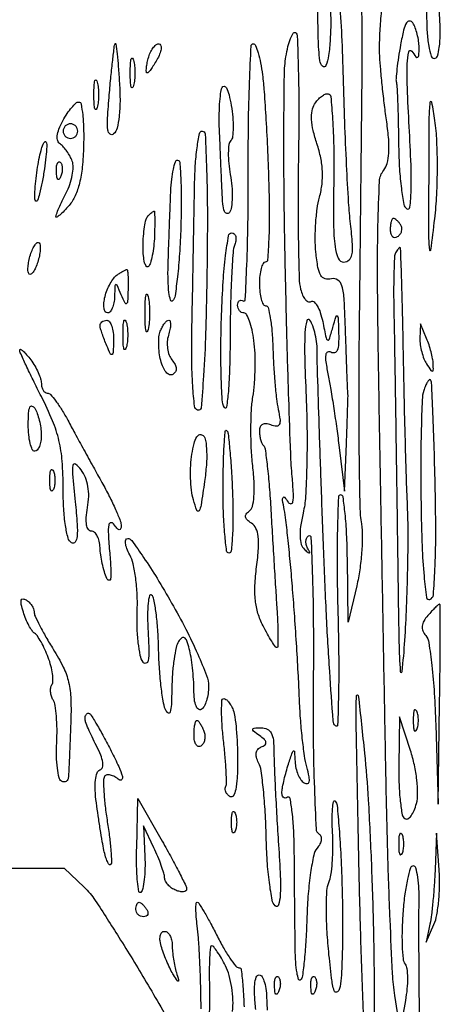
# Model space of a CAD drawing. Extents: x 0 to 176, y 0 to 354.
# Drawn here: x 161 to 176, y 271 to 306 of the extents above; entities that cross this region are included whole.
import ezdxf

# ---------------------------------------------------------------- set-up
doc = ezdxf.new("R2010")
doc.units = 0
doc.header["$MEASUREMENT"] = 0

msp = doc.modelspace()

# ---------------------------------------------------------------- linework, layer by layer
for points in [[(175.945842, 163.667347, 0.000012), (175.879062, 187.841601, 0.413398)], [(173.225274, 306.510317, -0.006477), (173.252135, 305.225958, -0.004587), (173.25038, 303.784, -0.000018), (173.231598, 301.982658, -0.000007), (173.206019, 299.541406, -0.000007), (173.178497, 296.922082, -0.000009), (173.153103, 294.513, 0.002475), (173.140734, 292.307868, 0.003302), (173.152638, 290.305331, 0.002323), (173.18149, 288.627545, 0.03368), (173.234381, 288.036, -0.040234), (173.267176, 287.605806, -0.017717), (173.244466, 287.035081, -0.017401), (173.177457, 286.428358, -0.022346), (173.071716, 285.877), (172.768766, 284.607), (172.744383, 286.8295, 0.008776), (172.720071, 287.681641, 0.014525), (172.666068, 288.399141, 0.008177), (172.595847, 288.978925, 0.374667), (172.512017, 289.052, 0.404394), (172.429955, 288.972653, 0.002476), (172.397435, 287.839547, 0.007875), (172.386788, 286.507176, 0.00472), (172.414011, 284.9245, -0.004272), (172.442428, 283.35428, -0.007644), (172.435027, 282.063808, -0.003335), (172.405906, 281.01242, -0.648445), (172.331121, 280.982039, -0.185614), (172.249125, 281.156637, -0.001201), (172.128533, 282.886374, -0.004572), (172.012827, 284.877122, -0.002877), (171.912295, 287.205039, -0.000546), (171.826247, 289.57353, -0.000761), (171.754786, 291.693187, -0.000459), (171.698943, 293.47887, -0.009904), (171.693399, 294.005, 0.030803), (171.676658, 294.324692, 0.026873), (171.620748, 294.655081, 0.027805), (171.537285, 294.948683, 0.068591), (171.436157, 295.148, 0.644173), (171.325252, 295.127792, 0.049015), (171.264751, 294.722191, 0.018876), (171.254422, 293.887325, 0.004355), (171.302377, 292.481, -0.008166), (171.33524, 291.239588, -0.008835), (171.326125, 290.029965, -0.008424), (171.282553, 288.994427, -0.041663), (171.199929, 288.417222, 0.019893), (171.111611, 287.947046, 0.04552), (171.091833, 287.587277, 0.064048), (171.135716, 287.322063, 0.135712), (171.24574, 287.147222, 0.009459), (171.374692, 287.034025, 0.2806), (171.4159, 287.027612, 0.434159), (171.427342, 287.058117, 0.012808), (171.35612, 287.192949, -0.067497), (171.307017, 287.317036, -0.081487), (171.297089, 287.441812, -0.095102), (171.326762, 287.547853, -0.139581), (171.391651, 287.618938, -0.574146), (171.473509, 287.575401, -0.001908), (171.523371, 286.182631, -0.006344), (171.555144, 284.534934, -0.003666), (171.553679, 282.552391, 0.004009), (171.553572, 280.498567, 0.007069), (171.591062, 278.802673, 0.00245), (171.649614, 277.380254, 0.247682), (171.747219, 277.214289, -0.162092), (171.817859, 277.12971, -0.124167), (171.83326, 277.009456, -0.090951), (171.78828, 276.864609, -0.052605), (171.686851, 276.712337, 0.122574), (171.56806, 276.465661, 0.014507), (171.460844, 275.862254, 0.016643), (171.376771, 275.125058, 0.012932), (171.332867, 274.318967, -0.007388), (171.298509, 273.52641, -0.010863), (171.242921, 272.831517, -0.006435), (171.176644, 272.254803, -0.166028), (171.10835, 272.115683, -0.56048), (171.04287, 272.131451, -0.035974), (170.985492, 272.365043, -0.025864), (170.942468, 272.730373, -0.012717), (170.923709, 273.198167, -0.000903), (170.915712, 273.820879, -0.000338), (170.906665, 274.694241, -0.000335), (170.898089, 275.645615, -0.000406), (170.891372, 276.537505, 0.010013), (170.870178, 277.329812, 0.01833), (170.816339, 277.973682, 0.0153), (170.743732, 278.4519, 0.527972), (170.655663, 278.491015, -0.128918), (170.573518, 278.46586, -0.208954), (170.506551, 278.491931, -0.151711), (170.465742, 278.569099, -0.065423), (170.459319, 278.68651, -0.029697), (170.482496, 278.856667, -0.009338), (170.536938, 279.107862, -0.009292), (170.60829, 279.386498, -0.010166), (170.688, 279.654, -0.002407), (170.82231, 280.066534, -0.234302), (170.864494, 280.109188, -0.495213), (170.897577, 280.087085, -0.00418), (170.916681, 279.73249, 0.045896), (170.947913, 279.506269, 0.044243), (171.020057, 279.286617, 0.047616), (171.119581, 279.104844, 0.105672), (171.233044, 278.996105, 0.16264), (171.347937, 278.969069, 0.339962), (171.411504, 279.027903, 0.092621), (171.4086, 279.208503, 0.01493), (171.327792, 279.552615, -0.029656), (171.247942, 279.944087, -0.008532), (171.170932, 280.557668, -0.008552), (171.107619, 281.253898, -0.009006), (171.069451, 281.94, 0.004123), (171.033441, 282.725543, 0.001939), (170.974595, 283.740225, 0.001921), (170.904737, 284.802813, 0.002702), (170.833665, 285.75, 0.002902), (170.758297, 286.623145, 0.00327), (170.675512, 287.461325, 0.002994), (170.596166, 288.173371, 0.017712), (170.539247, 288.544, -0.007595), (170.482699, 288.868335, -0.162554), (170.49846, 288.963071, -0.537426), (170.548308, 288.96794, -0.022918), (170.673799, 288.798, 0.242262), (170.772722, 288.743288, 0.37698), (170.843236, 288.801625, 0.0536), (170.858543, 289.098532, 0.008296), (170.815994, 289.687, -0.012827), (170.765283, 290.489356, -0.00128), (170.698145, 292.411944, -0.00161), (170.631363, 294.704089, -0.001278), (170.573537, 297.18, -0.002586), (170.535218, 299.632662, -0.003482), (170.527476, 301.853309, -0.00239), (170.542847, 303.714662, -0.037132), (170.598473, 304.350456, -0.018643), (170.670141, 304.706233, -0.03428), (170.758706, 304.987943, -0.043876), (170.849943, 305.171713, -0.415694), (170.927189, 305.190154, -0.251021), (170.996635, 305.070353, -0.001887), (171.031469, 303.897426, -0.006378), (171.049384, 302.536205, -0.003977), (171.037342, 300.940698, 0.003296), (171.022838, 299.312695, 0.004523), (171.03269, 297.848261, 0.002955), (171.059319, 296.620355, 0.052778), (171.111664, 296.229255, 0.042497), (171.181404, 296.021216, 0.075823), (171.277028, 295.868609, 0.118592), (171.381585, 295.793393, 0.239715), (171.480078, 295.801589, -0.332022), (171.580852, 295.792742, -0.080376), (171.693032, 295.654497, -0.051836), (171.799672, 295.414214, -0.028113), (171.882204, 295.101334, 0.00285), (172.0014, 294.534873, 0.209554), (172.05556, 294.459999, 0.482992), (172.11205, 294.48181, 0.006387), (172.234902, 294.894, -0.00431), (172.350897, 295.289175, -0.566391), (172.39121, 295.299297, -0.18916), (172.422207, 295.228406, -0.002045), (172.440681, 294.68851, -0.020079), (172.43693, 294.314871, -0.084317), (172.388454, 294.09648, -0.226072), (172.297209, 294.013255, -0.21533), (172.172358, 294.0295, 0.247593), (172.056514, 294.037407, 0.265116), (171.989582, 293.946606, 0.06702), (171.993886, 293.692484, 0.011669), (172.077171, 293.218991, -0.008288), (172.16614, 292.732489, -0.003415), (172.27122, 292.070722, -0.003377), (172.374325, 291.359115, -0.004333), (172.459081, 290.703), (172.642537, 289.179), (172.711347, 290.83, 0.001351), (172.736434, 291.473713, 0.001971), (172.75477, 292.040996, 0.000958), (172.767532, 292.52331, 0.034786), (172.762541, 292.634112, -0.018775), (172.753816, 292.747192, -0.000382), (172.731729, 293.31768, -0.0009), (172.707628, 293.984388, -0.000605), (172.682387, 294.746142, 0.005934), (172.633655, 295.858491, 0.051858), (172.555405, 296.345619, 0.175696), (172.411756, 296.550825, 0.22047), (172.185742, 296.591537, -0.134286), (171.967498, 296.593981, -0.194668), (171.817359, 296.711155, -0.089499), (171.718026, 296.987518, -0.016411), (171.645392, 297.527508, -0.025033), (171.621709, 297.992999, -0.016844), (171.639226, 298.525119, -0.016989), (171.691202, 299.040202, -0.031974), (171.773595, 299.449875, 0.037589), (171.859296, 299.902189, 0.040464), (171.873319, 300.351103, 0.038514), (171.814211, 300.815331, 0.028793), (171.680964, 301.3138, -0.022569), (171.551541, 301.774896, -0.042846), (171.49668, 302.156249, -0.055004), (171.512884, 302.463672, -0.100383), (171.601668, 302.697661, -0.04219), (171.713289, 302.845386, -0.048478), (171.843486, 302.964868, -0.054941), (171.972057, 303.041216, -0.145462), (172.076934, 303.055695, -0.345668), (172.167216, 302.959455, -0.005639), (172.227534, 302.173248, -0.011944), (172.266919, 301.222635, -0.007312), (172.270168, 300.100458, 0.004117), (172.264564, 298.496526, 0.028901), (172.313387, 297.716686, 0.071746), (172.422575, 297.312039, 0.2995), (172.623235, 297.18, 0.190573), (172.806737, 297.252577, 0.162635), (172.906179, 297.436747, 0.062124), (172.923937, 297.802211, 0.010006), (172.855768, 298.5135, -0.013848), (172.790085, 299.25913, -0.002925), (172.719162, 300.563517, -0.003062), (172.655012, 302.077536, -0.002901), (172.608084, 303.619707, 0.006057), (172.554285, 305.083666, 0.009117), (172.468677, 306.357979, 0.004622)], [(172.135297, 306.283932, -0.017074), (172.163033, 305.620616, -0.017285), (172.145237, 304.95968, -0.017355), (172.089973, 304.386937, -0.064802), (171.997029, 304.038, -0.533243), (171.879975, 304.014116, -0.170842), (171.784308, 304.210215, -0.022883), (171.729908, 304.989344, -0.003329), (171.702435, 306.578, 0.00011), (171.686235, 308.070482, 0.000055), (171.665124, 309.958199, 0.000054)], [(175.292638, 267.730051, -0.000644), (175.262919, 271.062053, -0.000419), (175.243906, 273.861548, -0.007451), (175.251986, 274.7645, 0.016596), (175.247211, 275.275705, 0.027245), (175.205311, 275.706284, 0.02605), (175.138866, 276.02816, 0.341167), (175.048426, 276.098, 0.330315), (174.95007, 276.025066, 0.018209), (174.846153, 275.631672, 0.022344), (174.754371, 275.119044, 0.013837), (174.690355, 274.5105, 0.012307), (174.657414, 273.883956, 0.016459), (174.66026, 273.314716, 0.01366), (174.690768, 272.847718, 0.139932), (174.760212, 272.669, -0.134965), (174.824155, 272.509074, -0.025276), (174.843735, 272.191163, -0.025411), (174.828404, 271.806603, -0.020848), (174.774142, 271.399), (174.595514, 270.383), (174.406799, 271.572127, -0.026512), (174.326994, 272.333933, -0.002457), (174.239022, 274.226404, -0.003159), (174.159412, 276.485742, -0.002474), (174.100648, 278.938127, -0.00012), (174.046241, 281.836493, -0.000061), (173.978962, 285.49103, -0.00006), (173.910365, 289.266761, -0.00009), (173.851307, 292.571974, -0.002045), (173.802307, 296.17567, -0.007662), (173.815476, 298.439328, -0.006149), (173.867766, 300.00252, -0.163172), (174.016546, 300.386986, 0.111617), (174.137644, 300.625143, 0.046594), (174.193573, 300.983136, 0.03509), (174.189617, 301.459802, 0.01638), (174.121029, 302.074012, -0.0054), (174.043382, 302.653654, -0.003979), (173.969441, 303.297133, -0.004021), (173.909258, 303.906752, -0.008967), (173.875532, 304.371589, -0.022492), (173.870991, 304.848626, -0.008929), (173.905905, 305.502876, -0.008816), (173.968757, 306.208778, -0.010945)], [(147.347672, 270.225592, -0.002973), (148.365866, 271.976091, -0.004123), (149.300661, 273.531975, -0.002588), (150.10331, 274.828181, -0.051182), (150.390475, 275.196748, -0.076192), (150.661424, 275.404671, -0.033051), (151.074179, 275.597162, -0.03074), (151.563829, 275.753381, -0.029216), (152.077303, 275.851577, -0.022811), (152.808365, 275.913814, -0.00313), (154.337416, 275.964372, -0.00359), (156.150525, 275.999934, -0.003029), (158.069773, 276.012167), (162.850547, 276.013675), (163.543795, 275.357338, -0.057741), (163.933468, 274.89224, -0.005129), (164.762101, 273.604504, -0.006642), (165.717054, 272.040752, -0.00513), (166.717722, 270.311909, -0.005409)], [(167.641207, 271.10901, -0.010525), (167.622858, 271.674167, 0.005665), (167.608398, 272.310065, 0.004878), (167.579108, 272.978033, 0.004916), (167.54066, 273.583598, 0.014131), (167.497996, 274.0025, -0.011981), (167.464382, 274.319041, -0.020257), (167.453363, 274.585509, -0.015574), (167.459644, 274.792572, -0.396322), (167.497319, 274.828, -0.259182), (167.556707, 274.794999, -0.005269), (167.740603, 274.492244, -0.01102), (167.948667, 274.123115, -0.007012), (168.175204, 273.685, 0.01367), (168.409094, 273.247055, 0.020216), (168.639748, 272.877756, 0.01608), (168.846237, 272.595071, 0.230919), (168.955023, 272.542, -0.380745), (169.037587, 272.468469, -0.008311), (169.095118, 271.889141, -0.014642), (169.133237, 271.171658, -0.008819)], [(168.732207, 271.018, 0.040268), (168.747146, 271.409449, 0.0278), (168.70376, 271.851041, 0.028124), (168.61377, 272.273766, 0.050133), (168.486564, 272.6055, 0.013545), (168.342629, 272.873134, 0.020038), (168.200952, 273.098816, 0.015851), (168.074252, 273.271729, 0.230649), (168.008016, 273.304, 0.38835), (167.958777, 273.258963, 0.007795), (167.931805, 272.892737, 0.014152), (167.918413, 272.440778, 0.008496), (167.926828, 271.903956, -0.011392), (167.932248, 271.355533, -0.015978), (167.910292, 270.866327, -0.012233)], [(169.547637, 271.0815, -0.015898), (169.501918, 271.590629, -0.038344), (169.509054, 271.968477, -0.056581), (169.561097, 272.214361, -0.322859), (169.663252, 272.288, -0.272833), (169.764503, 272.228307, -0.054559), (169.848818, 272.026856, -0.043906), (169.906928, 271.739626, -0.027973), (169.926, 271.399, 0.030179), (169.946783, 271.054987, 0.048582)]]:
    msp.add_lwpolyline(points, format="xyb")
for points in [[(175.704642, 307.252157, 0.516247), (175.629896, 307.220595, 0.021198), (175.570001, 306.883292, 0.021682), (175.527576, 306.413129, 0.011659), (175.514, 305.83099, 0.014423), (175.531958, 305.208601, 0.028778), (175.588581, 304.719378, 0.031689), (175.671739, 304.373771, 0.328981), (175.782568, 304.292, 0.328218), (175.891642, 304.372245, 0.042248), (175.958222, 304.673095, 0.03268), (175.988666, 305.120042, 0.014364), (175.97321, 305.713167, 0.012046), (175.929501, 306.266213, 0.017454), (175.862174, 306.751477, 0.013171), (175.78332, 307.142261, 0.200569)], [(175.030058, 305.531771, 0.247526), (174.918511, 305.595774, 0.281567), (174.812518, 305.536024, 0.069178), (174.710709, 305.273874, 0.013043), (174.605257, 304.769771, 0.007458), (174.531633, 304.328199, 0.009715), (174.478157, 303.921908, 0.00764), (174.445391, 303.582211, 0.083628), (174.457129, 303.446043, -0.05236), (174.47975, 303.294559, -0.001859), (174.503296, 302.70459, -0.00342), (174.523784, 302.006245, -0.002386), (174.537747, 301.218183, 0.011835), (174.566478, 300.433834, 0.017376), (174.631952, 299.746919, 0.012823), (174.718793, 299.192688, 0.212138), (174.821782, 299.041873, 0.551995), (174.932919, 299.096269, 0.019294), (174.97247, 299.674511, 0.016538), (174.969465, 300.567464, 0.005173), (174.906857, 301.904733, -0.004479), (174.841061, 303.269526, -0.017967), (174.838317, 304.105178, -0.043325), (174.88865, 304.525292, -0.66181), (174.993115, 304.546, 0.015829), (175.138849, 304.345649, 0.355424), (175.203958, 304.330592, 0.273597), (175.245693, 304.394164, 0.011704), (175.252221, 304.673, 0.036816), (175.235987, 304.893175, 0.026494), (175.186961, 305.134814, 0.026926), (175.115284, 305.360916, 0.050984)], [(164.780808, 303.42948, -0.01595), (164.800028, 302.788193, -0.027966), (164.769339, 302.258314, -0.032183), (164.696991, 301.856426, -0.143398), (164.57765, 301.65148, -0.372604), (164.455171, 301.645928, -0.200591), (164.376483, 301.787657, -0.042512), (164.365601, 302.207208, -0.006883), (164.425029, 303.022, -0.002736), (164.484277, 303.66386, -0.004063), (164.543814, 304.225325, -0.001842), (164.600157, 304.702825, -0.080012), (164.628187, 304.8, -0.74786), (164.655388, 304.795778, -0.005416), (164.697715, 304.449797, -0.00803), (164.740959, 303.995213, -0.004231)], [(166.154561, 304.8, -0.292), (166.220623, 304.757824, -0.128234), (166.239941, 304.651244, -0.069989), (166.204104, 304.487539, -0.034047), (166.116, 304.292, -0.013472), (166.004987, 304.097362, -0.019817), (165.896294, 303.933225, -0.015673), (165.799554, 303.807512, -0.224557), (165.749843, 303.784, -0.401085), (165.720417, 303.812129, -0.030208), (165.722278, 303.933225, -0.028638), (165.744217, 304.097176, -0.016375), (165.788404, 304.292, -0.040443), (165.856438, 304.486417, -0.051816), (165.950761, 304.650775, -0.061565), (166.055578, 304.763851, -0.176888)], [(169.455405, 304.8, -0.306933), (169.534996, 304.746061, -0.022388), (169.626552, 304.482897, -0.025146), (169.711782, 304.134251, -0.015877), (169.777587, 303.7205, -0.013649), (169.835847, 303.132015, -0.003304), (169.899156, 302.156019, -0.003387), (169.956818, 301.035045, -0.003361), (169.999458, 299.9105, -0.007079), (170.017279, 298.86352, -0.011801), (169.998997, 297.982084, -0.005482), (169.958761, 297.255292, -0.394935), (169.878307, 297.18, 0.285201), (169.798621, 297.130522, 0.048811), (169.732603, 296.956163, 0.040543), (169.686952, 296.709999, 0.025587), (169.672, 296.418, 0.026659), (169.687579, 296.126016, 0.042065), (169.735101, 295.879838, 0.05143), (169.80393, 295.706273, 0.279582), (169.886811, 295.656, -0.343528), (169.973283, 295.588639, -0.018537), (170.05042, 295.226978, -0.022535), (170.111117, 294.755397, -0.013804), (170.142131, 294.1955, 0.007594), (170.168343, 293.585127, 0.006997), (170.213572, 292.95891, 0.007006), (170.26951, 292.401986, 0.022939), (170.328448, 292.036748, -0.017451), (170.391567, 291.671145, -0.144659), (170.366462, 291.506447, -0.310497), (170.268323, 291.448934, -0.073727), (170.073127, 291.492423, 0.065233), (169.905109, 291.532851, 0.149058), (169.778407, 291.508471, 0.17563), (169.699892, 291.421972, 0.097644), (169.672, 291.280508, 0.034194), (169.68229, 291.130218, 0.033166), (169.712977, 290.981155, 0.035001), (169.757843, 290.854045, 0.094306), (169.811498, 290.775169, -0.164717), (169.87105, 290.654635, -0.004316), (169.945976, 290.052331, -0.008648), (170.01639, 289.3349, -0.005752), (170.073405, 288.510336, 0.000423), (170.12667, 287.598944, 0.000339), (170.185522, 286.617602, 0.000342), (170.241193, 285.709988, 0.000871), (170.283187, 285.0515, -0.006215), (170.310312, 284.540168, -0.010402), (170.318822, 284.109716, -0.004293), (170.315369, 283.75096, -0.408889), (170.281803, 283.718, -0.249069), (170.233003, 283.743917, -0.0075), (170.102847, 283.942844, -0.01323), (169.95535, 284.190066, -0.008555), (169.797229, 284.483425, -0.045636), (169.621921, 284.914755, -0.0466), (169.529298, 285.367718, -0.039507), (169.513798, 285.89127, -0.02063), (169.572897, 286.541568, 0.014306), (169.639325, 287.182494, 0.048519), (169.629963, 287.602287, 0.081139), (169.549285, 287.88161, 0.139745), (169.390691, 288.062142, -0.046532), (169.24486, 288.176567, -0.160011), (169.188434, 288.281051, -0.207341), (169.211951, 288.381016, -0.082922), (169.315499, 288.4805, 0.185422), (169.427198, 288.64231, 0.040282), (169.481216, 288.983552, 0.032016), (169.487123, 289.457429, 0.015068), (169.43714, 290.068, -0.016487), (169.389069, 290.676445, -0.012268), (169.374692, 291.350087, -0.012432), (169.39256, 291.986695, -0.027315), (169.444821, 292.470806, 0.022277), (169.498582, 292.925814, 0.013769), (169.523097, 293.463948, 0.013803), (169.517962, 293.997987, 0.024033), (169.480236, 294.439306, 0.021165), (169.414764, 294.808196, 0.03262), (169.324254, 295.119209, 0.034365), (169.223871, 295.345748, 0.278099), (169.130556, 295.402, -0.121197), (169.046436, 295.422694, -0.100734), (168.974788, 295.481016, -0.091566), (168.926662, 295.568247, -0.080558), (168.91, 295.67099, -0.074709), (168.924146, 295.765136, -0.151459), (168.965959, 295.826397, -0.187468), (169.028049, 295.845645, -0.121426), (169.1005, 295.822302, 0.57084), (169.177386, 295.862726, 0.002186), (169.231947, 297.075075, 0.006805), (169.270864, 298.516492, 0.003925), (169.280469, 300.252312, -0.003822), (169.28976, 301.996101, -0.006369), (169.327512, 303.464117, -0.001625), (169.380251, 304.72815, -0.401109)], [(165.275089, 304.2285, -0.039571), (165.311209, 304.025994, -0.024357), (165.323005, 303.784, -0.024357), (165.311209, 303.542006, -0.039571), (165.275089, 303.3395, -0.161593), (165.232337, 303.273678, -0.542911), (165.193051, 303.286716, -0.052887), (165.165967, 303.465996, -0.011065), (165.158929, 303.784, -0.011065), (165.165967, 304.102004, -0.052887), (165.193051, 304.281284, -0.542911), (165.232337, 304.294322, -0.161593)], [(164.005089, 303.4665, -0.039571), (164.041209, 303.263994, -0.024357), (164.053005, 303.022, -0.024357), (164.041209, 302.780006, -0.039571), (164.005089, 302.5775, -0.161593), (163.962337, 302.511678, -0.542911), (163.923051, 302.524716, -0.052887), (163.895967, 302.703996, -0.011065), (163.888929, 303.022, -0.011065), (163.895967, 303.340004, -0.052887), (163.923051, 303.519284, -0.542911), (163.962337, 303.532322, -0.161593)], [(168.68767, 302.641, -0.020241), (168.740336, 302.236986, -0.026163), (168.754106, 301.863345, -0.025635), (168.733787, 301.559335, -0.161186), (168.668777, 301.420386, 0.161038), (168.604277, 301.282634, 0.026814), (168.585037, 300.986857, 0.027036), (168.600562, 300.623589, 0.021026), (168.655292, 300.231871, -0.024517), (168.708506, 299.830593, -0.026924), (168.719875, 299.438442, -0.02774), (168.693084, 299.105603, -0.107739), (168.622495, 298.912485, -0.313952), (168.532622, 298.874773, -0.262431), (168.453452, 298.94483, -0.059135), (168.396176, 299.207151, -0.013863), (168.365068, 299.6565, 0.000158), (168.344558, 300.14792, 0.000093), (168.319719, 300.736, 0.000093), (168.29466, 301.324079, 0.000158), (168.273473, 301.8155, -0.013296), (168.266054, 302.256724, -0.014034), (168.282451, 302.689816, -0.01377), (168.317275, 303.061387, -0.059753), (168.369874, 303.276, -0.357432), (168.441715, 303.317566, -0.240676), (168.522068, 303.258436, -0.056627), (168.609223, 303.020328, -0.016915)], [(163.361455, 302.768, -0.364564), (163.441563, 302.700638, -0.016356), (163.495631, 302.316211, -0.020977), (163.527987, 301.819665, -0.01267), (163.526681, 301.229995, -0.017452), (163.48095, 300.498704, -0.035421), (163.384545, 299.930845, -0.045491), (163.234146, 299.491608, -0.073541), (163.022146, 299.15913, -0.01195), (162.844644, 298.964087, -0.025016), (162.695755, 298.822992, -0.037534), (162.590893, 298.745976, -0.589023), (162.56, 298.763102, -0.095097), (162.576427, 298.848689, -0.007456), (162.666015, 299.064082, -0.00994), (162.782672, 299.319151, -0.007437), (162.920901, 299.595569, 0.037224), (163.047791, 299.892241, 0.035859), (163.131174, 300.208152, 0.038045), (163.163165, 300.496961, 0.096985), (163.129928, 300.704103, 0.036216), (163.052637, 300.874942, 0.028901), (162.946061, 301.046818, 0.029735), (162.828127, 301.194979, 0.062765), (162.717265, 301.290981, -0.169555), (162.627811, 301.409497, -0.104557), (162.609789, 301.585086, -0.067901), (162.667762, 301.820284, -0.028541), (162.805159, 302.116481, -0.02306), (162.953866, 302.365968, -0.030785), (163.112403, 302.576616, -0.03158), (163.259853, 302.728721, -0.186569)], [(175.806437, 302.123199, 0.017375), (175.695803, 302.758589, 0.850504), (175.631283, 302.755625, 0.027048), (175.595898, 302.178393, 0.001272), (175.58693, 300.228, 0.000623), (175.585142, 298.012904, 0.034315), (175.613866, 297.597534, 0.874012), (175.663743, 297.597703, 0.00389), (175.799394, 298.694199, 0.016758), (175.868056, 299.531745, 0.011558), (175.89201, 300.483237, 0.011667), (175.872491, 301.400369, 0.023262)], [(163.068, 302.006, 0.099038), (162.971064, 301.986609, 0.097945), (162.888613, 301.931388, 0.097945), (162.833391, 301.848936, 0.099038), (162.814, 301.752, 0.099038), (162.833391, 301.655064, 0.097945), (162.888613, 301.572612, 0.097945), (162.971064, 301.517391, 0.099038), (163.068, 301.498, 0.099038), (163.164936, 301.517391, 0.097945), (163.247388, 301.572612, 0.097945), (163.302609, 301.655064, 0.099038), (163.322, 301.752, 0.099038), (163.302609, 301.848936, 0.097945), (163.247388, 301.931388, 0.097945), (163.164936, 301.986609, 0.099038)], [(167.672162, 301.752, -0.400758), (167.774824, 301.653971, -0.003077), (167.825136, 300.39694, -0.008199), (167.852351, 298.837498, -0.00391), (167.838776, 296.831485, -0.003643), (167.792621, 294.721647, -0.009615), (167.719528, 293.212288, -0.005185), (167.631277, 292.083007, -0.49805), (167.51216, 292.008615, -0.281683), (167.404184, 292.148968, -0.009972), (167.342552, 292.858327, -0.014606), (167.307905, 293.78149, -0.007119), (167.314901, 294.96063, 0.000267), (167.339191, 296.197497, 0.000202), (167.364569, 297.554776, 0.000205), (167.387357, 298.828974, 0.000477), (167.403127, 299.7835, -0.011364), (167.432041, 300.538207, -0.018704), (167.494797, 301.173753, -0.013189), (167.576469, 301.672843, -0.359998)], [(162.221408, 301.367031, -0.09417), (162.241876, 301.209816, -0.010963), (162.213317, 300.85469, -0.012855), (162.158706, 300.429979, -0.010178), (162.078581, 299.974, -0.009822), (161.989744, 299.565119, -0.040816), (161.911555, 299.325308, -0.457711), (161.862618, 299.309333, -0.249047), (161.82583, 299.37075, -0.027591), (161.826802, 299.636869, -0.010839), (161.856305, 300.0026, -0.01069), (161.90535, 300.397538, -0.013117), (161.968656, 300.763781, -0.013854), (162.039947, 301.075119, -0.036004), (162.113298, 301.292964, -0.109891), (162.174476, 301.379449, -0.542986)], [(162.713458, 300.667208, -0.126455), (162.762541, 300.584167, -0.060344), (162.78265, 300.460899, -0.05415), (162.773144, 300.31928, -0.051402), (162.733511, 300.180375, -0.054073), (162.677237, 300.074539, -0.470617), (162.630946, 300.070159, -0.168741), (162.59505, 300.144267, -0.018894), (162.580053, 300.333833, -0.028489), (162.582846, 300.510663, -0.077125), (162.610969, 300.632581, -0.208169), (162.657869, 300.678947, -0.296942)], [(166.8145, 300.736583, -0.39422), (166.888457, 300.667966, -0.00629), (166.925294, 300.046658, -0.012664), (166.941463, 299.288154, -0.007593), (166.924161, 298.387083, -0.007758), (166.878437, 297.471569, -0.011288), (166.807395, 296.666301, -0.007008), (166.723928, 295.999814, -0.160227), (166.64018, 295.829219, -0.575004), (166.564911, 295.848197, -0.039101), (166.509958, 296.116572, -0.026071), (166.479105, 296.546275, -0.012514), (166.482135, 297.099219, -0.000871), (166.502934, 297.743918, -0.000636), (166.528197, 298.460005, -0.000643), (166.553877, 299.138597, -0.00142), (166.575616, 299.6565, -0.016553), (166.607916, 300.070329, -0.026674), (166.665747, 300.419068, -0.024892), (166.737398, 300.680565, -0.32323)], [(165.990445, 298.958, -0.406902), (166.007585, 298.941283, -0.002439), (166.012432, 298.700784, -0.007815), (166.01233, 298.41813, -0.004681), (166.003816, 298.082371, -0.018493), (165.978778, 297.733733, -0.022512), (165.928672, 297.410289, -0.021823), (165.863508, 297.146687, -0.125506), (165.790704, 297.024038, -0.460615), (165.721534, 297.029437, -0.094398), (165.661669, 297.156147, -0.043941), (165.620747, 297.401443, -0.019372), (165.608, 297.730333, -0.017569), (165.620401, 298.083128, -0.0221), (165.657742, 298.407931, -0.020956), (165.7114, 298.671873, -0.136573), (165.777333, 298.788667, -0.012001), (165.845385, 298.853528, -0.016494), (165.909785, 298.908258, -0.013182), (165.965146, 298.949914, -0.15592)], [(174.35601, 298.704, 0.279105), (174.312797, 298.67784, 0.051652), (174.276903, 298.587678, 0.042195), (174.252124, 298.459745, 0.026751), (174.244, 298.30801, 0.067432), (174.262951, 298.168128, 0.140899), (174.31983, 298.075207, 0.190788), (174.404112, 298.043047, 0.136093), (174.502143, 298.071561, 0.090427), (174.58959, 298.15044, 0.095498), (174.64153, 298.253694, 0.099685), (174.65012, 298.365114, 0.108373), (174.614153, 298.467551, 0.031646), (174.549976, 298.558049, 0.037297), (174.478043, 298.634543, 0.040575), (174.408943, 298.688223, 0.145859)], [(168.705648, 298.196, -0.185131), (168.79123, 298.163188, -0.147057), (168.843068, 298.077979, -0.099861), (168.85028, 297.948072, -0.055759), (168.810175, 297.794226, 0.074583), (168.748859, 297.516794, 0.00467), (168.69902, 296.677185, 0.006809), (168.662469, 295.671592, 0.004998), (168.648276, 294.555726, -0.006472), (168.631627, 293.493007, -0.013398), (168.585662, 292.664207, -0.016159), (168.522209, 292.112514, -0.730103), (168.445967, 292.1, -0.104566), (168.37306, 292.369918, -0.006389), (168.337265, 293.208472, -0.009292), (168.325878, 294.216158, -0.006731), (168.349164, 295.3385, -0.007349), (168.406042, 296.500629, -0.015129), (168.491372, 297.407109, -0.010042), (168.591921, 298.099574, -0.366876)], [(161.971384, 297.853283, -0.179595), (162.009661, 297.76982, -0.03586), (162.010146, 297.603119, -0.033766), (161.98208, 297.398466, -0.02589), (161.925, 297.18, -0.026483), (161.84943, 296.979406, -0.052153), (161.765242, 296.831494, -0.088737), (161.686496, 296.754812, -0.359517), (161.624616, 296.760717, -0.179595), (161.586339, 296.84418, -0.03586), (161.585854, 297.010881, -0.033766), (161.61392, 297.215534, -0.02589), (161.671, 297.434, -0.026483), (161.74657, 297.634594, -0.052153), (161.830758, 297.782506, -0.088737), (161.909504, 297.859188, -0.359517)], [(174.582945, 297.688, 0.196377), (174.555801, 297.676912, 0.02884), (174.515035, 297.632041, 0.028949), (174.470889, 297.570458, 0.021169), (174.428948, 297.4975, 0.109234), (174.390907, 297.355533, 0.00413), (174.371057, 296.803366, 0.007267), (174.362414, 296.145716, 0.005035), (174.370939, 295.402, -0.001283), (174.391706, 294.307201, -0.00023), (174.424249, 292.265894, -0.000248), (174.460084, 289.874559, -0.000224), (174.494812, 287.401, 0.000696), (174.547097, 283.911291, 0.014864), (174.594695, 282.879493, 0.911717), (174.659228, 282.87843, 0.010563), (174.755313, 283.972, 0.006873), (174.817083, 285.141533, 0.004902), (174.855394, 286.452469, 0.00495), (174.867295, 287.703473, 0.01053), (174.846543, 288.671, -0.002895), (174.809126, 289.689663, -0.001057), (174.767558, 291.132022, -0.001048), (174.728742, 292.709424, -0.001253), (174.699015, 294.1955, 0.001474), (174.671634, 295.534696, 0.002458), (174.639713, 296.662078, 0.000244), (174.605864, 297.665851, 0.404233)], [(165.0365, 296.922111, -0.403608), (165.06128, 296.900981, -0.007974), (165.076103, 296.719673, -0.014284), (165.08443, 296.495061, -0.008511), (165.082148, 296.2275, -0.004372), (165.067636, 295.804536, -0.215481), (165.03068, 295.731334, -0.485414), (164.978554, 295.743265, -0.009027), (164.846, 296.037, 0.003751), (164.69953, 296.370924, 0.368608), (164.656204, 296.391513, 0.326773), (164.62423, 296.351684, 0.003386), (164.609852, 295.9735, -0.038315), (164.586166, 295.754666, -0.056339), (164.529617, 295.569878, -0.072974), (164.451273, 295.44358, -0.220966), (164.361779, 295.402, -0.267029), (164.285131, 295.446077, -0.094795), (164.241616, 295.569878, -0.062884), (164.237299, 295.754471, -0.03635), (164.276, 295.9735, -0.033528), (164.351643, 296.205969, -0.031266), (164.459168, 296.431939, -0.032753), (164.58049, 296.620336, -0.084988), (164.69672, 296.731611, -0.008958), (164.807168, 296.803364, -0.011809), (164.910496, 296.864547, -0.009333), (164.998307, 296.911647, -0.103488)], [(165.787256, 295.9735, -0.029693), (165.821525, 295.713224, -0.017887), (165.832662, 295.402, -0.017887), (165.821525, 295.090776, -0.029693), (165.787256, 294.8305, -0.142433), (165.746934, 294.751754, -0.611425), (165.709515, 294.762634, -0.039503), (165.683802, 294.992682, -0.008087), (165.67718, 295.402, -0.008087), (165.683802, 295.811318, -0.039503), (165.709515, 296.041366, -0.611425), (165.746934, 296.052246, -0.142433)], [(164.338, 295.148, -0.24567), (164.434103, 295.097748, -0.070412), (164.512143, 294.942816, -0.053373), (164.562478, 294.717056, -0.034583), (164.574148, 294.4495, -0.004372), (164.559636, 294.026536, -0.215481), (164.52268, 293.953334, -0.485414), (164.470554, 293.965265, -0.009027), (164.338, 294.259, -0.009594), (164.253122, 294.467459, -0.010367), (164.178585, 294.673734, -0.009939), (164.121949, 294.852922, -0.048242), (164.101852, 294.9575, -0.135953), (164.114822, 295.030087, -0.111693), (164.163857, 295.092041, -0.095702), (164.24229, 295.133673, -0.074428)], [(165.021089, 295.0845, -0.039571), (165.057209, 294.881994, -0.024357), (165.069005, 294.64, -0.024357), (165.057209, 294.398006, -0.039571), (165.021089, 294.1955, -0.161593), (164.978337, 294.129678, -0.542911), (164.939051, 294.142716, -0.052887), (164.911967, 294.321996, -0.011065), (164.904929, 294.64, -0.011065), (164.911967, 294.958004, -0.052887), (164.939051, 295.137284, -0.542911), (164.978337, 295.150322, -0.161593)], [(166.506145, 295.148, -0.346945), (166.552837, 295.111167, -0.065093), (166.565058, 294.995195, -0.045396), (166.54554, 294.827306, -0.025221), (166.493131, 294.627811, 0.061626), (166.451268, 294.40316, 0.050362), (166.460928, 294.158732, 0.052196), (166.517453, 293.932113, 0.086209), (166.615349, 293.761424, -0.046373), (166.726026, 293.599663, -0.113295), (166.765916, 293.461843, -0.154827), (166.736615, 293.34762, -0.115231), (166.64378, 293.255225, -0.240444), (166.532404, 293.246111, -0.116973), (166.413401, 293.33164, -0.075089), (166.303831, 293.50454, -0.042286), (166.223053, 293.740044, -0.030928), (166.171877, 294.014925, -0.026809), (166.151765, 294.307534, -0.027725), (166.16258, 294.574981, -0.067743), (166.207635, 294.766432, -0.032463), (166.274857, 294.9125, -0.041939), (166.355721, 295.035914, -0.047547), (166.437701, 295.122359, -0.181164)], [(175.514, 294.513), (175.295705, 295.021), (175.281742, 294.513, 0.04208), (175.294348, 294.290643, 0.028709), (175.344208, 294.042306, 0.029001), (175.42061, 293.806662, 0.050598), (175.514, 293.624, 0.006504), (175.664506, 293.397623, 0.247646), (175.716857, 293.37, 0.411928), (175.749453, 293.402342, 0.011111), (175.746258, 293.624, 0.038039), (175.725684, 293.805822, 0.016709), (175.672273, 294.042306, 0.016424), (175.598613, 294.290602, 0.021159)], [(161.679078, 293.765953, -0.028807), (161.821806, 293.552767, -0.02702), (161.942454, 293.320081, -0.028056), (162.026576, 293.102041, -0.078188), (162.052, 292.940453, 0.060338), (162.067398, 292.813319, 0.079059), (162.11277, 292.705658, 0.097153), (162.179973, 292.63357, 0.157986), (162.258877, 292.608, -0.214986), (162.365785, 292.559805, -0.019652), (162.554781, 292.328203, -0.022652), (162.765295, 292.020396, -0.015753), (162.975701, 291.6555, 0.001775), (163.219324, 291.204308, 0.000847), (163.535653, 290.62574, 0.000839), (163.868173, 290.022401, 0.001194), (164.165824, 289.487487, -0.010185), (164.426005, 288.999462, -0.012946), (164.645056, 288.538413, -0.010961), (164.808624, 288.146884, -0.096905), (164.842111, 287.963487, -0.089776), (164.822207, 287.860924, -0.384406), (164.771196, 287.835264, -0.152465), (164.691173, 287.886615, -0.024604), (164.577968, 288.036, 0.289667), (164.477645, 288.07932, 0.33102), (164.405911, 288.006104, 0.04797), (164.392545, 287.671962, 0.007695), (164.439096, 287.02, -0.007393), (164.481919, 286.425287, -0.042026), (164.473391, 286.10841, -0.449716), (164.41579, 286.067752, -0.237016), (164.340091, 286.131, -0.030261), (164.254304, 286.366876, -0.017779), (164.179199, 286.657653, -0.017745), (164.124605, 286.954763, -0.028761), (164.101852, 287.2105, 0.04727), (164.074215, 287.429215, 0.065944), (164.006328, 287.614122, 0.084548), (163.91093, 287.739027, 0.189689), (163.801732, 287.782, -0.25169), (163.693845, 287.839981, -0.105854), (163.631826, 287.998187, -0.060611), (163.621096, 288.255935, -0.024129), (163.666244, 288.6075, 0.038008), (163.704871, 288.992535, 0.048623), (163.678833, 289.347803, 0.053357), (163.589318, 289.662724, 0.06595), (163.439135, 289.927929, 0.070342), (163.247536, 290.118754, 0.556888), (163.153004, 290.081728, 0.067952), (163.139268, 289.780443, 0.003501), (163.233981, 288.808497, -0.007919), (163.302912, 288.029929, -0.040007), (163.299641, 287.593949, -0.129091), (163.230793, 287.401912, -0.40039), (163.108358, 287.376058, -0.193077), (162.985964, 287.541908, -0.025124), (162.895119, 287.980887, -0.024542), (162.833776, 288.564342, -0.013921), (162.814, 289.274504, 0.018432), (162.778942, 290.225175, 0.03992), (162.667192, 290.94738, 0.040455), (162.443205, 291.636689, 0.019426), (162.052, 292.481, -0.004054), (161.760583, 293.062401, -0.006058), (161.51621, 293.575597, -0.002811), (161.316582, 294.014726, -0.11984), (161.298078, 294.114986, -0.554174), (161.329618, 294.132326, -0.058123), (161.413329, 294.071863, -0.031222), (161.535222, 293.945333, -0.014189)], [(175.648983, 293.065684, 0.405557), (175.604562, 293.066343, 0.064397), (175.543701, 292.992062, 0.04186), (175.477087, 292.862259, 0.021652), (175.414992, 292.690642, 0.066345), (175.359347, 292.369138, 0.003657), (175.327029, 291.345804, 0.005611), (175.311103, 290.124028, 0.00407), (175.319713, 288.763544, 0.005131), (175.356909, 287.259746, 0.014434), (175.424052, 286.2097, 0.011926), (175.510365, 285.472638, 0.481993), (175.632413, 285.400784, 0.2887), (175.750246, 285.558223, 0.008129), (175.806894, 286.440405, 0.0123), (175.834393, 287.622056, 0.004931), (175.816291, 289.239283, 0.00217), (175.779731, 290.678603, 0.00349), (175.734677, 291.905132, 0.000707), (175.686079, 292.981705, 0.186849)], [(161.819511, 292.073892, -0.054518), (161.906055, 291.897233, -0.026174), (161.979355, 291.655371, -0.025585), (162.030155, 291.39232, -0.033214), (162.048111, 291.1475, -0.038141), (162.032889, 290.928645, -0.057298), (161.983706, 290.743878, -0.075529), (161.910645, 290.617855, -0.227463), (161.8234, 290.576, -0.297556), (161.734869, 290.633804, -0.04303), (161.661951, 290.848128, -0.037215), (161.611345, 291.14736, -0.023289), (161.5948, 291.502392, -0.01278), (161.605316, 291.913743, -0.081054), (161.649377, 292.117592, -0.407688), (161.723944, 292.151065, -0.164983)], [(168.526999, 291.297668, -0.170898), (168.579415, 291.188286, -0.003821), (168.638912, 290.599464, -0.00819), (168.692569, 289.901107, -0.005394), (168.732451, 289.096335, -0.009271), (168.748525, 288.300206, -0.015445), (168.728919, 287.629923, -0.009221), (168.686549, 287.091773, -0.386076), (168.607452, 287.02, -0.377851), (168.525431, 287.092307, -0.008166), (168.462351, 287.666642, -0.014512), (168.416779, 288.377299, -0.008754), (168.402, 289.221333, -0.005333), (168.410913, 290.057014, -0.0097), (168.438718, 290.739307, -0.005328), (168.477006, 291.279307, -0.63912)], [(167.702782, 291.122818, -0.16032), (167.792907, 290.944274, -0.029192), (167.827102, 290.570214, -0.026979), (167.816881, 290.087044, -0.016512), (167.755357, 289.520205, -0.003165), (167.632513, 288.693214, -0.097823), (167.561844, 288.498905, -0.627139), (167.485248, 288.506074, -0.021852), (167.365496, 288.875457, -0.039078), (167.300154, 289.212152, -0.020197), (167.268778, 289.640113, -0.019951), (167.271939, 290.085197, -0.028477), (167.312921, 290.478071, -0.021389), (167.389553, 290.849151, -0.074494), (167.483496, 291.074397, -0.195712), (167.58976, 291.153583, -0.265826)], [(162.474219, 289.8775, -0.057986), (162.513928, 289.732718, -0.037979), (162.527066, 289.56, -0.037979), (162.513928, 289.387282, -0.057986), (162.474219, 289.2425, -0.174857), (162.42665, 289.189317, -0.447206), (162.383739, 289.204797, -0.078554), (162.354029, 289.333574, -0.017491), (162.346105, 289.56, -0.017491), (162.354029, 289.786426, -0.078554), (162.383739, 289.915203, -0.447206), (162.42665, 289.930683, -0.174857)], [(165.071975, 287.528, -0.241688), (165.210013, 287.457136, -0.006178), (165.622862, 286.866286, -0.011815), (166.09321, 286.13873, -0.007624), (166.604911, 285.275357, -0.011475), (167.0985, 284.364981, -0.01409), (167.51533, 283.492501, -0.012553), (167.823835, 282.747096, -0.092085), (167.894, 282.369347, -0.035771), (167.87526, 282.107739, -0.040203), (167.819388, 281.861794, -0.044091), (167.737734, 281.664204, -0.13512), (167.64, 281.559, -0.317624), (167.53952, 281.565189, -0.134283), (167.455943, 281.680491, -0.063726), (167.400603, 281.91372, -0.025396), (167.382532, 282.24251, 0.015606), (167.369623, 282.607679, 0.01154), (167.333443, 283.010291, 0.011688), (167.28154, 283.389365, 0.025548), (167.220292, 283.675972, 0.020744), (167.132623, 283.956302, 0.158605), (167.049184, 284.063996, 0.339894), (166.957502, 284.05865, 0.073203), (166.84665, 283.929972, 0.08867), (166.761986, 283.72288, 0.016568), (166.689025, 283.31751, 0.017273), (166.635213, 282.832072, 0.015032), (166.611789, 282.321, -0.00745), (166.593683, 281.730236, -0.060358), (166.54896, 281.463481, -0.527324), (166.477164, 281.440199, -0.133505), (166.38715, 281.559, -0.056749), (166.305543, 281.854343, -0.011204), (166.232129, 282.399746, -0.011741), (166.175491, 283.042343, -0.010669), (166.146798, 283.707752, 0.011417), (166.118085, 284.351268, 0.015723), (166.060963, 284.927154, 0.012335), (165.987615, 285.396638, 0.152606), (165.904729, 285.554871, 0.578427), (165.830787, 285.53493, 0.03997), (165.782931, 285.269945, 0.026126), (165.763081, 284.843725, 0.012462), (165.779887, 284.295118, -0.007764), (165.807237, 283.612083, -0.046259), (165.783036, 283.256521, -0.294472), (165.706799, 283.171873, -0.320895), (165.604313, 283.21, -0.100369), (165.507821, 283.442396, -0.019943), (165.43861, 283.88945, -0.020373), (165.399442, 284.425229, -0.017726), (165.40125, 284.988, 0.021403), (165.398863, 285.564759, 0.021042), (165.347299, 286.142509, 0.021472), (165.259145, 286.643932, 0.07134), (165.141706, 286.9565, -0.030977), (165.037925, 287.176999, -0.064228), (164.990997, 287.361018, -0.118619), (165.00483, 287.481074, -0.314807)], [(161.516788, 285.385818, -0.056449), (161.624355, 285.301234, -0.049866), (161.715394, 285.191381, -0.052725), (161.777493, 285.074115, -0.095706), (161.798, 284.967962, 0.108929), (161.830491, 284.820594, 0.010087), (161.995235, 284.483156, 0.012615), (162.212288, 284.08545, 0.009572), (162.469439, 283.660277, -0.027397), (162.816935, 283.036576, -0.055887), (163.004618, 282.509159, -0.049855), (163.08259, 281.915502, -0.017905), (163.078457, 281.061824, -0.000233), (163.053358, 280.451671, -0.000295), (163.02957, 279.887871, -0.000232), (163.009118, 279.414981, -0.002411), (162.999685, 279.220673, -0.082216), (162.976188, 279.114296, -0.150712), (162.92083, 279.045928, -0.173357), (162.842713, 279.026173, -0.114994), (162.754204, 279.055956, -0.201982), (162.668243, 279.176717, -0.024147), (162.610999, 279.506756, -0.025706), (162.580884, 279.924014, -0.018421), (162.588456, 280.391739, 0.015586), (162.598938, 280.871227, 0.018406), (162.578021, 281.324437, 0.017522), (162.533289, 281.701867, 0.100478), (162.463929, 281.889956, -0.062184), (162.402766, 282.023541, -0.055851), (162.373461, 282.173039, -0.059218), (162.378627, 282.315238, -0.100072), (162.419827, 282.426685, 0.140265), (162.458074, 282.562316, 0.032599), (162.441577, 282.800946, 0.031148), (162.385365, 283.083356, 0.026149), (162.291927, 283.374016, 0.017157), (162.172945, 283.657303, 0.019946), (162.040145, 283.917559, 0.019367), (161.911774, 284.126728, 0.101964), (161.816344, 284.220831, -0.101812), (161.725494, 284.310363, -0.024942), (161.617001, 284.491397, -0.024518), (161.511148, 284.71566, -0.022309), (161.424022, 284.956308, -0.018518), (161.350505, 285.226438, -0.1108), (161.349347, 285.371368, -0.359032), (161.408215, 285.41788, -0.13401)], [(175.9585, 285.232339, 0.150043), (175.92049, 285.214031, 0.006769), (175.814166, 285.112923, 0.010834), (175.690693, 284.98694, 0.007496), (175.556319, 284.839385, 0.049197), (175.416035, 284.645099, 0.106476), (175.359248, 284.470766, 0.122298), (175.382786, 284.304498, 0.077329), (175.483735, 284.135467, -0.137666), (175.592427, 283.891493, -0.008405), (175.695794, 283.092717, -0.012013), (175.781139, 282.123803, -0.008571), (175.831971, 281.03592), (175.91411, 278.257), (175.968055, 281.7495, 0.0017), (175.984179, 283.088044, 0.002848), (175.987501, 284.21324, 0.000331), (175.984104, 285.210426, 0.457931)], [(168.42494, 281.94, -0.170765), (168.503526, 281.912355, -0.051376), (168.59503, 281.821979, -0.044876), (168.683808, 281.692003, -0.035802), (168.755825, 281.538226, -0.059564), (168.815788, 281.300839, -0.010664), (168.864711, 280.845803, -0.011383), (168.898687, 280.307325, -0.010062), (168.91, 279.745236, -0.013377), (168.89443, 279.163403, -0.038291), (168.841999, 278.762523, -0.074825), (168.759951, 278.541847, -0.428413), (168.651857, 278.513561, -0.062915), (168.560324, 278.587465, -0.078197), (168.497742, 278.67704, -0.093291), (168.472834, 278.767851, -0.148161), (168.489709, 278.846051, 0.131839), (168.52115, 278.972047, 0.006721), (168.507939, 279.397218, 0.010346), (168.474631, 279.907399, 0.007285), (168.416967, 280.4795, -0.011215), (168.364964, 281.03953, -0.018908), (168.349706, 281.510978, -0.013657), (168.361822, 281.880564, -0.396723)], [(173.343837, 280.035, -0.011252), (173.474354, 278.40754, -0.004495), (173.582868, 276.173406, -0.004446), (173.656822, 273.761422, -0.005589), (173.680481, 271.526, -0.001741), (173.670539, 269.087238, -0.012222), (173.63251, 267.899332, -0.540745), (173.558775, 267.856827, -0.250831), (173.479544, 267.97, -0.01768), (173.394835, 268.977197, -0.002252), (173.299045, 271.150556, -0.002636), (173.210535, 273.732194, -0.002191), (173.142901, 276.479, -0.000291), (173.049722, 281.219237, -0.018882), (173.065098, 282.041942, -0.918418), (173.125971, 282.043681, -0.002756)], [(163.698721, 281.432, -0.25821), (163.767106, 281.394162, -0.005083), (163.98334, 281.041371, -0.010801), (164.228147, 280.611917, -0.006869), (164.495304, 280.102198, -0.009785), (164.755712, 279.562362, -0.039271), (164.88178, 279.218476, -0.237735), (164.860021, 279.107677, -0.423617), (164.776196, 279.098532, 0.044389), (164.616699, 279.20859, 0.070323), (164.462451, 279.269283, 0.098986), (164.337352, 279.273929, 0.219556), (164.259958, 279.221834, 0.142109), (164.221388, 279.079004, 0.01062), (164.237589, 278.672246, 0.014029), (164.281534, 278.180365, 0.010179), (164.356907, 277.635728, -0.008181), (164.433533, 277.097868, -0.012368), (164.480944, 276.627302, -0.00714), (164.505005, 276.235936, -0.211188), (164.469923, 276.145256, -0.443572), (164.419907, 276.147739, -0.062516), (164.357974, 276.246229, -0.039075), (164.294305, 276.416227, -0.01949), (164.239357, 276.639528, -0.007975), (164.182213, 276.942616, -0.002876), (164.110331, 277.375239, -0.002852), (164.037008, 277.850125, -0.003385), (163.973359, 278.299455, -0.02069), (163.93239, 278.740745, -0.040203), (163.942703, 279.094284, -0.052329), (163.997165, 279.344775, -0.236886), (164.099608, 279.447536, 0.248168), (164.185939, 279.537907, 0.106286), (164.196988, 279.709629, 0.06022), (164.127536, 279.962726, 0.023137), (163.97381, 280.294082, -0.009343), (163.822559, 280.597864, -0.011787), (163.694607, 280.884615, -0.009959), (163.598499, 281.127912, -0.08724), (163.577565, 281.2415, -0.06262), (163.586116, 281.31434, -0.081309), (163.612509, 281.376041, -0.099017), (163.652043, 281.417316, -0.153579)], [(174.950254, 280.128878), (174.570187, 281.305), (174.543581, 279.599627, 0.013093), (174.55061, 278.9356, 0.0191), (174.594429, 278.352168, 0.01495), (174.661882, 277.883877, 0.214258), (174.754041, 277.747739, 0.270637), (174.857637, 277.745152, 0.103361), (174.971291, 277.842769, 0.065761), (175.078593, 278.02852, 0.036666), (175.160714, 278.27699, 0.063963), (175.201703, 278.622289, 0.025896), (175.172568, 279.096355, 0.024635), (175.086727, 279.620207, 0.025225)], [(175.174219, 281.4955, 0.174857), (175.12665, 281.548683, 0.447206), (175.083739, 281.533203, 0.078554), (175.054029, 281.404426, 0.017491), (175.046105, 281.178, 0.017491), (175.054029, 280.951574, 0.078554), (175.083739, 280.822797, 0.447206), (175.12665, 280.807317, 0.174857), (175.174219, 280.8605, 0.057986), (175.213928, 281.005282, 0.037979), (175.227066, 281.178, 0.037979), (175.213928, 281.350718, 0.057986)], [(167.485825, 281.178, -0.220306), (167.533025, 281.156142, -0.031518), (167.598356, 281.068471, -0.030936), (167.66665, 280.947953, -0.021825), (167.728732, 280.805134, -0.066719), (167.765248, 280.651373, -0.072258), (167.758429, 280.497699, -0.081026), (167.710903, 280.367622, -0.126981), (167.628907, 280.282144, -0.214542), (167.537093, 280.270057, -0.177225), (167.457354, 280.329747, -0.099152), (167.403339, 280.465084, -0.045552), (167.386, 280.65501, -0.017964), (167.393205, 280.855484, -0.029198), (167.415324, 281.024372, -0.029196), (167.446852, 281.149422, -0.327354)], [(169.7355, 280.920111, -0.11604), (169.945625, 280.872616, -0.15977), (170.083583, 280.738786, -0.09567), (170.158743, 280.489622, -0.025557), (170.18, 280.074021, 0.010166), (170.189642, 279.599831, 0.002142), (170.226871, 278.772095, 0.002243), (170.278478, 277.812299, 0.002125), (170.339561, 276.835521, -0.005664), (170.401013, 275.726948, -0.024232), (170.398096, 275.064891, -0.059164), (170.340594, 274.732008, -0.556681), (170.226624, 274.701, -0.161297), (170.117189, 274.900995, -0.012403), (170.02066, 275.514594, -0.015995), (169.945593, 276.268477, -0.01149), (169.908127, 277.114, 0.008987), (169.874421, 277.971766, 0.011346), (169.811006, 278.763347, 0.009537), (169.730658, 279.420274, 0.084678), (169.642094, 279.69701, -0.051044), (169.566157, 279.888978, -0.111922), (169.558026, 280.0459, -0.144305), (169.617019, 280.165639, -0.110578), (169.737529, 280.249173, 0.070605), (169.867556, 280.324806, 0.273081), (169.899952, 280.408375, 0.170574), (169.844973, 280.508717, 0.029036), (169.672, 280.646773, -0.011504), (169.459637, 280.804411, -0.292297), (169.436621, 280.869376, -0.33149), (169.486116, 280.911264, -0.013356)], [(166.273342, 276.959354, -0.004734), (166.600135, 276.372769, -0.00689), (166.876213, 275.848936, -0.003744), (167.099241, 275.40302, -0.110161), (167.128822, 275.280472, -0.254115), (167.098946, 275.223126, -0.124886), (167.019148, 275.194508, -0.075565), (166.89684, 275.201241, -0.040164), (166.751, 275.244147, -0.060165), (166.604453, 275.321673, -0.057999), (166.478553, 275.432686, -0.062826), (166.391017, 275.55879, -0.110919), (166.358544, 275.680675, 0.062532), (166.332217, 275.839425, 0.012894), (166.244187, 276.109555, 0.013371), (166.124658, 276.419976, 0.012236), (165.985333, 276.733), (165.623578, 277.495), (165.668942, 276.42632, -0.016598), (165.672844, 276.003609, -0.021606), (165.646867, 275.617451, -0.019903), (165.599472, 275.304229, -0.149965), (165.530089, 275.173423, -0.605265), (165.460166, 275.195295, -0.021175), (165.411026, 275.552462, -0.019245), (165.382063, 276.070104, -0.009773), (165.383456, 276.722456), (165.42104, 278.455707)], [(172.320377, 278.355717, -0.178766), (172.386762, 278.216915, -0.003317), (172.457198, 277.39687, -0.007702), (172.518897, 276.428772, -0.005019), (172.561673, 275.309612, -0.006257), (172.57973, 274.156061, -0.007725), (172.566493, 273.080881, -0.006505), (172.529767, 272.180602, -0.055252), (172.463716, 271.781895, -0.253933), (172.371038, 271.686684, -0.422469), (172.281346, 271.735442, -0.038527), (172.19308, 272.179056, -0.005411), (172.09184, 273.107915, -0.011261), (172.032712, 273.89247, -0.013853), (172.014362, 274.626436, -0.012293), (172.031075, 275.238711, -0.091362), (172.098371, 275.520915, 0.068765), (172.171119, 275.774859, 0.016481), (172.21882, 276.21185, 0.016624), (172.240518, 276.721779, 0.015779), (172.228951, 277.241, -0.011185), (172.213949, 277.717715, -0.022735), (172.227581, 278.092323, -0.029935), (172.26261, 278.3379, -0.592703)], [(168.824219, 277.9395, -0.057986), (168.863928, 277.794718, -0.037979), (168.877066, 277.622, -0.037979), (168.863928, 277.449282, -0.057986), (168.824219, 277.3045, -0.174857), (168.77665, 277.251317, -0.447206), (168.733739, 277.266797, -0.078554), (168.704029, 277.395574, -0.017491), (168.696105, 277.622, -0.017491), (168.704029, 277.848426, -0.078554), (168.733739, 277.977203, -0.447206), (168.77665, 277.992683, -0.174857)], [(174.666219, 277.1775, 0.174857), (174.61865, 277.230683, 0.447206), (174.575739, 277.215203, 0.078554), (174.546029, 277.086426, 0.017491), (174.538105, 276.86, 0.017491), (174.546029, 276.633574, 0.078554), (174.575739, 276.504797, 0.447206), (174.61865, 276.489317, 0.174857), (174.666219, 276.5425, 0.057986), (174.705928, 276.687282, 0.037979), (174.719066, 276.86, 0.037979), (174.705928, 277.032718, 0.057986)], [(175.95342, 275.960537), (175.861971, 277.241), (175.811517, 275.971, -0.007247), (175.782611, 275.438202, -0.006528), (175.737492, 274.887531, -0.006555), (175.684122, 274.3949, -0.020493), (175.630367, 274.066), (175.49967, 273.431), (175.77227, 274.055537, 0.058973), (175.871139, 274.382379, 0.020285), (175.93793, 274.872752, 0.019835), (175.968385, 275.424487, 0.021697)], [(165.46601, 274.828, -0.151918), (165.519534, 274.811353, -0.038439), (165.59123, 274.753388, -0.035638), (165.666676, 274.671225, -0.029505), (165.735, 274.574, -0.082592), (165.774754, 274.476947, -0.161196), (165.766852, 274.394612, -0.182303), (165.713146, 274.339885, -0.108972), (165.62299, 274.32, -0.093332), (165.52031, 274.339335, -0.09642), (165.433016, 274.394612, -0.099167), (165.37459, 274.477085, -0.105053), (165.354, 274.574, -0.042167), (165.362216, 274.671244, -0.061769), (165.386903, 274.753388, -0.081139), (165.423177, 274.809087, -0.210953)], [(166.352884, 273.812, -0.174576), (166.456338, 273.774743, -0.093188), (166.54436, 273.668877, -0.073443), (166.603928, 273.511173, -0.053685), (166.624, 273.324774, 0.023853), (166.634515, 273.104493, 0.014222), (166.66694, 272.843996, 0.014222), (166.714131, 272.585719, 0.023817), (166.770178, 272.372274, -0.003458), (166.849197, 272.114542, -0.293614), (166.838343, 272.07688, -0.454237), (166.808251, 272.080928, -0.004401), (166.673903, 272.288, -0.026125), (166.568497, 272.474471, -0.012334), (166.45131, 272.724959, -0.012186), (166.341247, 272.993829, -0.016823), (166.256608, 273.2405, -0.035439), (166.202755, 273.47467, -0.080697), (166.203814, 273.655596, -0.138058), (166.257066, 273.768337, -0.217103)], [(170.333458, 272.219208, -0.126455), (170.382541, 272.136167, -0.060344), (170.40265, 272.012899, -0.05415), (170.393144, 271.87128, -0.051402), (170.353511, 271.732375, -0.054073), (170.297237, 271.626539, -0.470617), (170.250946, 271.622159, -0.168741), (170.21505, 271.696267, -0.018894), (170.200053, 271.885833, -0.028489), (170.202846, 272.062663, -0.077125), (170.230969, 272.184581, -0.208169), (170.277869, 272.230947, -0.296942)], [(171.603458, 272.219208, -0.126455), (171.652541, 272.136167, -0.060344), (171.67265, 272.012899, -0.05415), (171.663144, 271.87128, -0.051402), (171.623511, 271.732375, -0.054073), (171.567237, 271.626539, -0.470617), (171.520946, 271.622159, -0.168741), (171.48505, 271.696267, -0.018894), (171.470053, 271.885833, -0.028489), (171.472846, 272.062663, -0.077125), (171.500969, 272.184581, -0.208169), (171.547869, 272.230947, -0.296942)]]:
    msp.add_lwpolyline(points, format="xyb", close=True)

doc.saveas('drawing.dxf')
